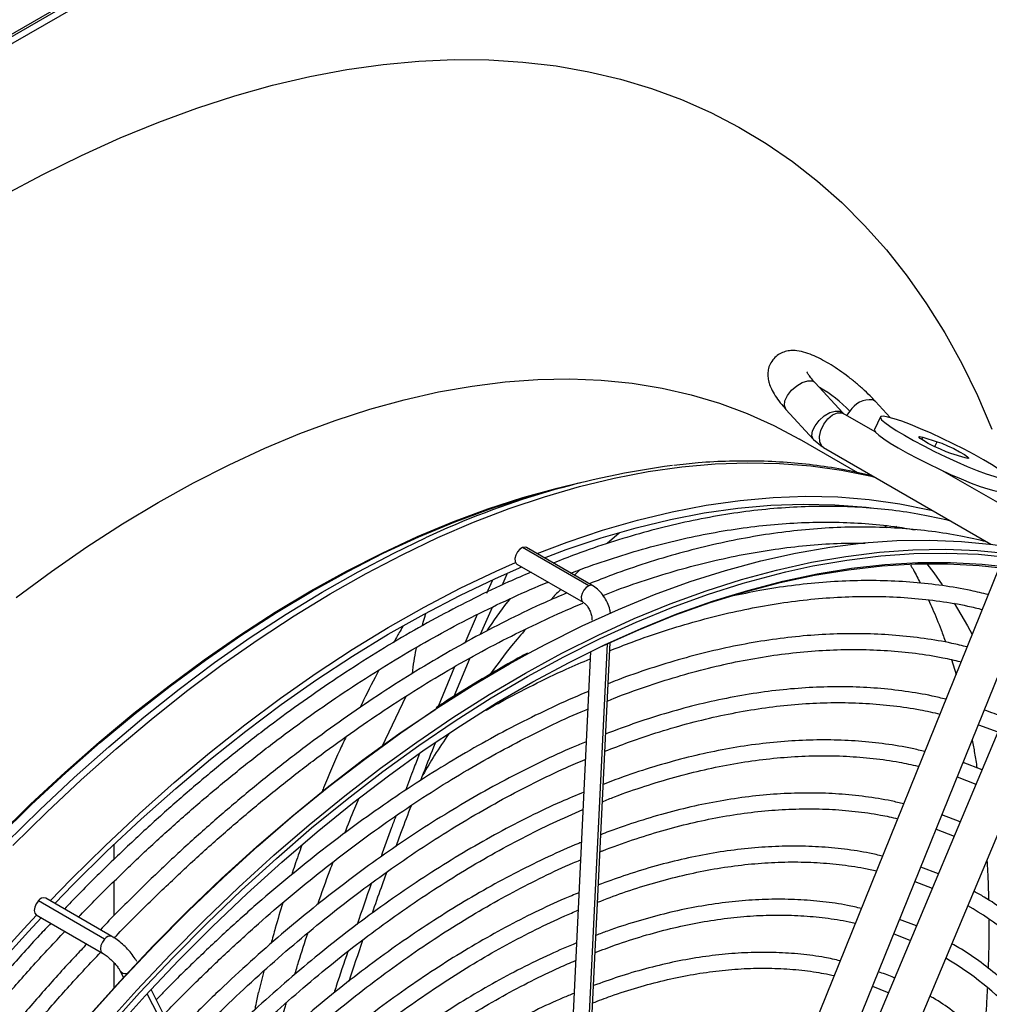
# Model space of a CAD drawing. Units: millimetres. Extents: x 5 to 414, y 3 to 291.
# Drawn here: x 243 to 246, y 51 to 55 of the extents above; entities that cross this region are included whole.
import ezdxf

# ---------------------------------------------------------------- set-up
doc = ezdxf.new("R2010")
doc.units = ezdxf.units.MM

msp = doc.modelspace()

# ---------------------------------------------------------------- linework, layer by layer
at = {"color": 7, "linetype": 'Continuous', "lineweight": 25}
for p, q in [((237.3627, 51.7199), (247.9693, 57.843)), ((247.9551, 57.843), (237.3768, 51.7363)), ((237.3839, 51.7077), (247.9905, 57.8307)), ((245.7311, 53.5151), (245.6331, 53.6223)), ((245.8994, 53.4986), (245.8469, 53.5562)), ((245.5298, 53.5278), (245.6278, 53.4206)), ((245.7311, 53.5151), (245.7316, 53.5145)), ((245.846, 53.4482), (245.733, 53.5135)), ((245.8648, 53.5007), (245.8433, 53.4559)), ((245.7849, 53.3028), (245.5776, 53.4224)), ((245.6271, 53.4214), (245.6593, 53.3948)), ((245.6278, 53.4206), (245.6271, 53.4214)), ((246.0154, 53.4288), (246.0659, 53.4132)), ((245.663, 53.3922), (245.6593, 53.3949)), ((245.663, 53.3922), (246.256, 53.0499)), ((246.1649, 53.3561), (246.1144, 53.3717)), ((246.3582, 53.1526), (246.0832, 53.3113)), ((244.7905, 53.2655), (244.7107, 53.245)), ((244.7518, 53.257), (244.8026, 53.2686)), ((244.9383, 53.0894), (244.8963, 53.0522)), ((245.8802, 53.1159), (245.8862, 53.1078)), ((245.9178, 53.1134), (245.923, 53.1078)), ((244.8304, 52.9024), (244.5954, 53.0381)), ((244.8443, 52.9026), (244.6093, 53.0382)), ((244.5753, 52.9793), (244.8103, 52.8437)), ((244.7997, 52.9596), (244.7802, 52.9396)), ((246.2866, 52.967), (245.6177, 51.314)), ((244.4874, 52.9201), (244.4674, 52.8745)), ((245.7475, 51.2615), (246.4222, 52.929)), ((246.5047, 52.9169), (245.8083, 51.2561)), ((245.9374, 51.2019), (246.6338, 52.8627)), ((244.4469, 52.7305), (244.4895, 52.8271)), ((244.4348, 52.8006), (244.3903, 52.6995)), ((244.8335, 51.1933), (244.906, 52.7014)), ((244.3536, 52.5109), (244.41, 52.6464)), ((244.8363, 52.669), (244.7655, 51.1966)), ((246.1169, 52.6407), (246.1334, 52.5884)), ((244.3547, 52.6153), (244.2962, 52.4742)), ((246.2122, 52.4099), (246.2813, 52.3841)), ((246.2252, 52.2503), (246.1581, 52.2761)), ((246.1372, 52.2245), (246.2038, 52.1993)), ((246.1478, 52.0657), (246.083, 52.0906)), ((246.0621, 52.039), (246.1264, 52.0146)), ((243.1468, 51.9326), (243.1468, 51.9858)), ((246.0704, 51.881), (246.0079, 51.905)), ((243.1468, 51.7331), (243.1468, 51.8549)), ((243.1132, 51.6501), (242.8782, 51.7857)), ((243.1394, 51.6592), (242.9044, 51.7948)), ((242.8704, 51.7359), (243.1054, 51.6003)), ((245.993, 51.6965), (245.9328, 51.7193)), ((243.1468, 51.4781), (243.1468, 51.5657)), ((243.1668, 51.5391), (243.1797, 51.5139)), ((243.6779, 51.5367), (243.6595, 51.4603)), ((243.796, 50.4565), (243.278, 51.4708))]:
    msp.add_line(p, q, dxfattribs=at)
at = {"color": 8, "linetype": 'Continuous', "lineweight": 25}
for p, q in [((245.8469, 53.5562), (245.8375, 53.5621)), ((245.721, 53.5212), (245.7311, 53.5151)), ((245.7277, 53.5157), (245.733, 53.5135)), ((246.0117, 53.421), (246.0154, 53.4288)), ((246.0574, 53.3956), (246.0659, 53.4132)), ((244.8237, 51.1832), (244.8965, 52.697)), ((244.0972, 52.3322), (244.1829, 52.5113)), ((243.7891, 50.4286), (243.2644, 51.4561))]:
    msp.add_line(p, q, dxfattribs=at)
at = {"color": 7, "linetype": 'Continuous', "lineweight": 25, "flags": 128}
for points in [[(242.7562, 54.2865), (242.894, 54.3603), (243.0315, 54.4282), (243.1686, 54.4901), (243.3051, 54.546), (243.4407, 54.5957), (243.5754, 54.6392), (243.7089, 54.6765), (243.8411, 54.7074), (243.9718, 54.732), (244.1008, 54.7502), (244.2279, 54.762), (244.3531, 54.7674), (244.4761, 54.7664), (244.5967, 54.7589), (244.7149, 54.745), (244.8304, 54.7247), (244.9431, 54.6981), (245.0529, 54.6651), (245.1596, 54.6258), (245.2631, 54.5803), (245.3632, 54.5286), (245.4598, 54.4707), (245.5528, 54.4069), (245.6421, 54.337), (245.7275, 54.2613), (245.809, 54.1799), (245.8864, 54.0927), (245.9596, 54.0001), (246.0285, 53.902), (246.0931, 53.7986), (246.1533, 53.69), (246.2089, 53.5764), (246.26, 53.4579)], [(242.7995, 52.8609), (242.9247, 52.9531), (243.0504, 53.04), (243.1765, 53.1214), (243.3028, 53.1972), (243.4291, 53.2672), (243.5553, 53.3315), (243.681, 53.3897), (243.8061, 53.442), (243.9305, 53.4881), (244.0539, 53.5281), (244.1761, 53.5618), (244.297, 53.5893), (244.4164, 53.6104), (244.534, 53.6251), (244.6498, 53.6335), (244.7635, 53.6355), (244.8749, 53.631), (244.9839, 53.6202), (245.0903, 53.6029), (245.1939, 53.5793), (245.2947, 53.5494), (245.3923, 53.5133), (245.4868, 53.4709), (245.5776, 53.4224)], [(246.2304, 53.3492), (246.1976, 53.3675), (246.1615, 53.3867), (246.1232, 53.406), (246.084, 53.4249), (246.0449, 53.4428), (246.0072, 53.4592), (245.972, 53.4735), (245.9404, 53.4854), (245.9134, 53.4945), (245.8917, 53.5005), (245.8761, 53.5032), (245.8669, 53.5025), (245.8646, 53.4985), (245.8691, 53.4912), (245.8803, 53.481), (245.8979, 53.4681), (245.9213, 53.4528), (245.9499, 53.4358)], [(245.8433, 53.4559), (245.8431, 53.4537), (245.8476, 53.4464), (245.8588, 53.4362), (245.8764, 53.4232), (245.8998, 53.408), (245.9284, 53.391)], [(245.9499, 53.4358), (245.9827, 53.4174), (246.0188, 53.3983), (246.0571, 53.3789), (246.0963, 53.36), (246.1354, 53.3421), (246.1731, 53.3257), (246.2083, 53.3114), (246.2399, 53.2995), (246.2669, 53.2904), (246.2886, 53.2844), (246.3042, 53.2818), (246.3134, 53.2824), (246.3157, 53.2865), (246.3112, 53.2937), (246.3, 53.3039), (246.2824, 53.3169), (246.259, 53.3321), (246.2304, 53.3492)], [(246.1144, 53.3717), (246.098, 53.3776), (246.0776, 53.3862), (246.0556, 53.3965), (246.0348, 53.4072), (246.0176, 53.4172), (246.0061, 53.425), (246.0017, 53.4299), (246.005, 53.4313), (246.0154, 53.4288)], [(246.0659, 53.4132), (246.0823, 53.4074), (246.1027, 53.3988), (246.1247, 53.3885), (246.1455, 53.3777), (246.1627, 53.3678), (246.1742, 53.3599), (246.1786, 53.355), (246.1753, 53.3537), (246.1649, 53.3561)], [(245.9284, 53.391), (245.9612, 53.3726), (245.9973, 53.3534), (246.0356, 53.3341), (246.0748, 53.3152), (246.1139, 53.2973), (246.1516, 53.2809), (246.1868, 53.2666), (246.2184, 53.2547), (246.2454, 53.2456), (246.2671, 53.2396), (246.2827, 53.2369), (246.2918, 53.2376), (246.294, 53.2394)], [(244.6474, 53.0162), (244.7544, 53.057), (244.8795, 53.0992), (245.0035, 53.1351), (245.1262, 53.1648), (245.2474, 53.188), (245.367, 53.2049), (245.4846, 53.2154), (245.6003, 53.2195), (245.7137, 53.2171), (245.8248, 53.2083), (245.9333, 53.193), (246.0391, 53.1714), (246.0502, 53.1687)], [(244.6729, 53.0015), (244.7505, 53.0306), (244.8748, 53.0726), (244.998, 53.1083), (245.1199, 53.1377), (245.2403, 53.1609), (245.3591, 53.1776), (245.476, 53.1881), (245.5909, 53.1921), (245.7036, 53.1897), (245.814, 53.1809), (245.8418, 53.1777)], [(244.6178, 52.6634), (244.6786, 52.6958), (244.8072, 52.7602), (244.9354, 52.8186), (245.063, 52.8709), (245.1898, 52.9171), (245.3156, 52.9571), (245.4402, 52.9908), (245.5634, 53.0183), (245.6851, 53.0394), (245.8051, 53.0541), (245.9231, 53.0624), (246.0391, 53.0643), (246.1528, 53.0598), (246.2641, 53.0489), (246.3728, 53.0316), (246.4787, 53.0079), (246.5817, 52.9779), (246.6817, 52.9416), (246.7785, 52.8991), (246.8719, 52.8504), (246.885, 52.8429)], [(244.5954, 53.0381), (244.5861, 53.032), (244.5777, 53.0224), (244.5715, 53.0106), (244.5685, 52.9986), (244.5691, 52.9882), (244.5732, 52.9809), (244.5753, 52.9793)], [(244.6093, 53.0382), (244.6043, 53.0398), (244.5954, 53.0381)], [(244.6743, 52.6307), (244.7352, 52.6632), (244.8638, 52.7275), (244.992, 52.7859), (245.1196, 52.8382), (245.2464, 52.8844), (245.3722, 52.9244), (245.4968, 52.9582), (245.62, 52.9856), (245.7417, 53.0067), (245.8617, 53.0214), (245.9797, 53.0298), (246.0957, 53.0317), (246.2094, 53.0272), (246.3207, 53.0162)], [(242.9203, 51.7857), (242.9944, 51.862), (243.1148, 51.981), (243.2368, 52.0953), (243.3602, 52.205), (243.4847, 52.3097), (243.6103, 52.4094), (243.7367, 52.5039), (243.8638, 52.593), (243.9913, 52.6767), (244.119, 52.7547), (244.2467, 52.8271), (244.3744, 52.8935), (244.5016, 52.9541), (244.5705, 52.9844)], [(242.7846, 50.9171), (242.8942, 51.0581), (243.0064, 51.1955), (243.1209, 51.3293), (243.2376, 51.4592), (243.3563, 51.585), (243.4768, 51.7066), (243.599, 51.8237), (243.7226, 51.9361), (243.8475, 52.0438), (243.9735, 52.1465), (244.1004, 52.2441), (244.228, 52.3365), (244.3562, 52.4234), (244.4847, 52.5049), (244.6133, 52.5807), (244.7419, 52.6507), (244.8703, 52.715), (244.9982, 52.7732), (245.1255, 52.8254), (245.252, 52.8715), (245.3776, 52.9114), (245.5019, 52.9451), (245.5295, 52.9518)], [(242.9366, 51.7763), (243.0019, 51.8435), (243.1215, 51.9616), (243.2427, 52.0752), (243.3653, 52.1841), (243.4891, 52.2882), (243.6138, 52.3873), (243.7394, 52.4811), (243.8656, 52.5697), (243.9923, 52.6528), (244.1192, 52.7304), (244.2461, 52.8022), (244.3729, 52.8683), (244.4994, 52.9284), (244.5929, 52.9692)], [(244.8722, 52.6856), (244.8808, 52.6897), (245.0082, 52.7467), (245.1349, 52.7977), (245.2608, 52.8426), (245.3857, 52.8812), (245.5093, 52.9136), (245.6315, 52.9397), (245.7522, 52.9594), (245.8711, 52.9727), (245.988, 52.9796), (246.1029, 52.9801), (246.2154, 52.9742), (246.3254, 52.9619)], [(246.03, 52.9805), (246.0544, 52.9477), (246.0841, 52.9055)], [(242.8043, 50.9081), (242.9139, 51.0487), (243.0261, 51.1857), (243.1406, 51.319), (243.2573, 51.4484), (243.3759, 51.5737), (243.4964, 51.6947), (243.6186, 51.8111), (243.7421, 51.9229), (243.867, 52.0299), (243.9929, 52.1319), (244.1197, 52.2287), (244.2472, 52.3203), (244.3752, 52.4064), (244.5036, 52.487), (244.632, 52.5618), (244.7604, 52.6309), (244.8885, 52.6941), (245.0162, 52.7513), (245.1432, 52.8024), (245.2693, 52.8473), (245.3272, 52.866)], [(246.1261, 52.8413), (246.1741, 52.7601), (246.1907, 52.7299)], [(241.8653, 49.5682), (241.9455, 49.7306), (242.0296, 49.8916), (242.1174, 50.0509), (242.2087, 50.2082), (242.3035, 50.3634), (242.4015, 50.5162), (242.5027, 50.6663), (242.6069, 50.8137), (242.7138, 50.9579), (242.8235, 51.0989), (242.9357, 51.2364), (243.0502, 51.3701), (243.1669, 51.5), (243.2856, 51.6258), (243.4061, 51.7474), (243.5283, 51.8645), (243.6519, 51.9769), (243.7768, 52.0846), (243.9028, 52.1873), (244.0297, 52.2849), (244.1573, 52.3773), (244.2855, 52.4642), (244.2858, 52.4645)], [(245.9871, 51.8536), (246.0482, 51.8301), (246.0489, 51.8298)], [(242.8782, 51.7857), (242.8704, 51.7752), (242.8652, 51.7632), (242.8634, 51.7515), (242.8652, 51.7419), (242.8704, 51.7359), (242.8704, 51.7359)], [(245.9121, 51.6682), (245.9687, 51.6461), (245.9714, 51.645)], [(245.837, 51.4827), (245.889, 51.4623), (245.8939, 51.4602)]]:
    msp.add_lwpolyline(points, dxfattribs=at)
at = {"color": 8, "linetype": 'Continuous', "lineweight": 25, "flags": 128}
for points in [[(245.5298, 53.5278), (245.5289, 53.5288), (245.5242, 53.5415), (245.5264, 53.5583), (245.5352, 53.577), (245.5497, 53.5956), (245.5679, 53.6116), (245.5878, 53.6232), (245.6069, 53.6291), (245.6229, 53.6284)], [(245.6229, 53.6284), (245.6299, 53.6251), (245.6331, 53.6223)], [(245.6271, 53.4214), (245.6269, 53.4217), (245.6222, 53.4344), (245.6244, 53.4511), (245.6333, 53.4699), (245.6477, 53.4884), (245.6659, 53.5044), (245.6858, 53.5161), (245.7049, 53.5219), (245.721, 53.5212)], [(245.6593, 53.3949), (245.6565, 53.3977), (245.6498, 53.4121), (245.6488, 53.4313), (245.6538, 53.4532), (245.6642, 53.4751), (245.6786, 53.4942), (245.6953, 53.5084), (245.7124, 53.5159), (245.7277, 53.5157)], [(245.7558, 53.5213), (245.7484, 53.5107), (245.7458, 53.5061)], [(242.7882, 51.9811), (242.9086, 52.1), (243.0306, 52.2144), (243.1539, 52.324), (243.2785, 52.4288), (243.4041, 52.5285), (243.5305, 52.6229), (243.6575, 52.7121), (243.785, 52.7958), (243.9127, 52.8738), (244.0405, 52.9461), (244.1681, 53.0126), (244.2954, 53.0731), (244.4222, 53.1276), (244.5482, 53.176), (244.6733, 53.2182), (244.7973, 53.2542), (244.92, 53.2838), (245.0412, 53.3071), (245.1607, 53.324), (245.2784, 53.3345), (245.3941, 53.3385), (245.5075, 53.3361), (245.6186, 53.3273), (245.7271, 53.3121), (245.8329, 53.2904), (245.844, 53.2878)], [(242.7315, 52.0117), (242.8508, 52.1284), (242.9717, 52.2405), (243.094, 52.3479), (243.2174, 52.4504), (243.3418, 52.5479), (243.4669, 52.6401), (243.5926, 52.727), (243.7187, 52.8084), (243.8451, 52.8842), (243.9714, 52.9542), (244.0975, 53.0184), (244.2232, 53.0767), (244.3484, 53.129), (244.4727, 53.1751), (244.5961, 53.2151), (244.7184, 53.2488), (244.7518, 53.257)], [(242.7351, 52.0105), (242.8545, 52.1272), (242.9754, 52.2394), (243.0977, 52.3468), (243.2212, 52.4494), (243.3456, 52.5469), (243.4708, 52.6391), (243.5966, 52.726), (243.7227, 52.8075), (243.8491, 52.8833), (243.9755, 52.9534), (244.1016, 53.0176), (244.2274, 53.0759), (244.3526, 53.1282), (244.477, 53.1744), (244.6005, 53.2143), (244.7107, 53.245)], [(242.7631, 51.9896), (242.8831, 52.1082), (243.0048, 52.2223), (243.1278, 52.3316), (243.252, 52.4361), (243.3773, 52.5355), (243.5034, 52.6298), (243.6301, 52.7187), (243.7572, 52.8021), (243.8846, 52.8799), (244.012, 52.9521), (244.1393, 53.0184), (244.2514, 53.072)], [(245.3272, 52.866), (245.3945, 52.8861), (245.5184, 52.9185), (245.6409, 52.9446), (245.7618, 52.9644), (245.8809, 52.9777), (245.9981, 52.9847), (246.1132, 52.9851), (246.226, 52.9792), (246.3363, 52.9669)], [(245.5295, 52.9518), (245.6249, 52.9725), (245.7463, 52.9936), (245.866, 53.0083), (245.9838, 53.0166), (246.0995, 53.0185), (246.213, 53.014), (246.324, 53.0031)], [(244.8304, 52.9024), (244.8211, 52.8963), (244.8127, 52.8867), (244.8065, 52.875), (244.8035, 52.863), (244.8041, 52.8525), (244.8082, 52.8452), (244.81, 52.8438)], [(244.8443, 52.9026), (244.8393, 52.9041), (244.8304, 52.9024)], [(242.7171, 50.9585), (242.827, 51.0998), (242.9394, 51.2375), (243.0542, 51.3716), (243.1711, 51.5018), (243.2901, 51.6279), (243.4108, 51.7497), (243.5333, 51.867), (243.6571, 51.9797), (243.7823, 52.0876), (243.9086, 52.1905), (244.0358, 52.2883), (244.1636, 52.3809), (244.2921, 52.468), (244.4208, 52.5497), (244.5497, 52.6256), (244.6178, 52.6634)], [(242.7737, 50.9258), (242.8836, 51.0671), (242.996, 51.2049), (243.1107, 51.339), (243.2277, 51.4691), (243.3466, 51.5952), (243.4674, 51.717), (243.5898, 51.8343), (243.7137, 51.947), (243.8389, 52.0549), (243.9651, 52.1579), (244.0923, 52.2557), (244.2202, 52.3482), (244.3486, 52.4354), (244.4774, 52.517), (244.6063, 52.593), (244.6743, 52.6307)], [(243.1132, 51.6501), (243.1054, 51.6395), (243.1002, 51.6275), (243.0984, 51.6158), (243.1002, 51.6063), (243.1054, 51.6003)]]:
    msp.add_lwpolyline(points, dxfattribs=at)
at = {"color": 8, "linetype": 'Continuous', "lineweight": 25}
for centre, radius, start, end in [((245.4419, 53.2298), 0.4284, 42.8787, 61.0582), ((243.1324, 51.6371), 0.0232, 72.4246, 145.9371), ((243.1875, 51.552), 0.0244, 212.0782, 283.2801)]:
    msp.add_arc(centre, radius, start, end, dxfattribs=at)
at = {"color": 7, "linetype": 'Continuous', "lineweight": 25}
for centre, radius, start, end in [((245.8313, 53.4724), 0.0899, 86.0323, 147.0734), ((245.7419, 53.5403), 0.0284, 222.2593, 239.837), ((245.5115, 50.3949), 2.9588, 97.4583, 115.2063), ((242.8974, 51.7728), 0.0232, 72.3976, 145.9414), ((245.5893, 50.7442), 1.1794, 43.4057, 60.2384), ((248.5604, 46.4521), 7.763, 137.11651, 152.89393), ((248.5177, 46.4782), 7.6957, 137.01154, 152.92865), ((245.5314, 50.6219), 1.1143, 43.0132, 59.5101)]:
    msp.add_arc(centre, radius, start, end, dxfattribs=at)
for points, knots in [([(245.8469, 53.5562), (245.8429, 53.5605), (245.831, 53.5734), (245.8089, 53.5948), (245.7805, 53.6197), (245.7507, 53.6435), (245.7201, 53.6657), (245.6895, 53.6858), (245.6591, 53.7033), (245.6293, 53.718), (245.5993, 53.7295), (245.5726, 53.7357), (245.548, 53.7366), (245.5273, 53.7334), (245.5075, 53.7254), (245.4894, 53.712), (245.4755, 53.6938), (245.4674, 53.6732), (245.4648, 53.653), (245.4664, 53.6335), (245.4716, 53.6141), (245.4809, 53.593), (245.4951, 53.57), (245.512, 53.5477), (245.5247, 53.5335), (245.5298, 53.5278)], [0, 0, 0, 0, 0.0269405, 0.0790161, 0.1301482, 0.1808069, 0.2314289, 0.2822993, 0.3338645, 0.3868568, 0.4427416, 0.5050012, 0.5431836, 0.5783496, 0.6120834, 0.6453624, 0.6820384, 0.7156377, 0.7476892, 0.7803091, 0.8158922, 0.8580689, 0.9116743, 0.9646898, 1, 1, 1, 1]), ([(245.6331, 53.6223), (245.6303, 53.6254), (245.6223, 53.6343), (245.6129, 53.6464), (245.6064, 53.6561), (245.604, 53.6612), (245.6041, 53.6608), (245.6042, 53.6606)], [0, 0, 0, 0, 0.162512, 0.454952, 0.694519, 0.907132, 1, 1, 1, 1]), ([(245.8396, 53.2903), (245.8117, 53.297), (245.7504, 53.3118), (245.6528, 53.3277), (245.5474, 53.3393), (245.4397, 53.345), (245.33, 53.3447), (245.2276, 53.3398), (245.1611, 53.3323), (245.1325, 53.3291)], [0, 0, 0, 0, 0.12637, 0.27764, 0.429127, 0.580841, 0.732785, 0.884949, 1, 1, 1, 1]), ([(246.114, 53.1319), (246.0837, 53.1389), (246.0201, 53.1537), (245.92, 53.1691), (245.8148, 53.1798), (245.7074, 53.1846), (245.5979, 53.1836), (245.4865, 53.1768), (245.3734, 53.1642), (245.2587, 53.1459), (245.1425, 53.1218), (245.0251, 53.0921), (244.9066, 53.0565), (244.7999, 53.0203), (244.7325, 52.9937), (244.7052, 52.9829)], [0, 0, 0, 0, 0.0720935, 0.1513087, 0.2305712, 0.3098829, 0.389243, 0.4686492, 0.5480976, 0.6275833, 0.7071012, 0.7866459, 0.8662123, 0.9457957, 1, 1, 1, 1]), ([(244.7674, 52.947), (244.7786, 52.9514), (244.8293, 52.9714), (244.9188, 53.0014), (245.0355, 53.0369), (245.151, 53.0663), (245.2653, 53.0902), (245.378, 53.1083), (245.4892, 53.1208), (245.5985, 53.1276), (245.706, 53.1286), (245.8114, 53.1238), (245.9055, 53.1148), (245.9634, 53.1049), (245.9878, 53.1007)], [0, 0, 0, 0, 0.0257268, 0.1164182, 0.2071177, 0.2978291, 0.3885574, 0.4793081, 0.5700873, 0.6609015, 0.7517576, 0.8426622, 0.933621, 1, 1, 1, 1]), ([(246.2413, 53.0584), (246.211, 53.0654), (246.1473, 53.0802), (246.0473, 53.0957), (245.9421, 53.1063), (245.8347, 53.1111), (245.7252, 53.1101), (245.6138, 53.1033), (245.5007, 53.0908), (245.386, 53.0724), (245.2698, 53.0484), (245.1524, 53.0186), (245.0339, 52.983), (244.9272, 52.9469), (244.8598, 52.9202), (244.8325, 52.9094)], [0, 0, 0, 0, 0.0720935, 0.1513087, 0.2305712, 0.3098829, 0.389243, 0.4686492, 0.5480976, 0.6275833, 0.7071012, 0.7866459, 0.8662123, 0.9457957, 1, 1, 1, 1]), ([(244.8811, 52.8682), (244.8968, 52.8744), (244.9521, 52.8963), (245.0461, 52.928), (245.1628, 52.9634), (245.2783, 52.9928), (245.3925, 53.0167), (245.5053, 53.0349), (245.6164, 53.0472), (245.7183, 53.054), (245.7821, 53.054), (245.8103, 53.0539)], [0, 0, 0, 0, 0.04862, 0.170679, 0.292749, 0.414836, 0.536944, 0.659083, 0.781261, 0.903485, 1, 1, 1, 1]), ([(244.6257, 52.9503), (244.5991, 52.939), (244.5324, 52.9107), (244.4248, 52.8591), (244.3032, 52.7964), (244.1815, 52.7282), (244.0599, 52.6549), (243.9385, 52.5766), (243.8174, 52.4933), (243.6969, 52.4052), (243.5771, 52.3123), (243.4582, 52.2149), (243.3403, 52.113), (243.2235, 52.0069), (243.1082, 51.8963), (243.0239, 51.8127), (242.9787, 51.7648), (242.9708, 51.7565)], [0, 0, 0, 0, 0.04754, 0.119645, 0.191753, 0.263861, 0.335969, 0.408075, 0.480179, 0.552278, 0.624375, 0.696467, 0.768555, 0.84064, 0.91272, 0.984797, 1, 1, 1, 1]), ([(245.9719, 52.9759), (245.9752, 52.9703), (245.9871, 52.9503), (245.9983, 52.9278), (246.0064, 52.9116)], [0, 0, 0, 0, 0.278329, 1, 1, 1, 1]), ([(243.0206, 51.7278), (243.023, 51.7303), (243.0624, 51.772), (243.1405, 51.8494), (243.2548, 51.9595), (243.3705, 52.065), (243.4874, 52.1663), (243.6052, 52.2631), (243.7239, 52.3554), (243.8432, 52.4429), (243.963, 52.5256), (244.0831, 52.6034), (244.2034, 52.6761), (244.3236, 52.7437), (244.4437, 52.8062), (244.5633, 52.8627), (244.6442, 52.899), (244.6849, 52.9148), (244.6862, 52.9153)], [0, 0, 0, 0, 0.0045137, 0.0754883, 0.1464591, 0.2174257, 0.288388, 0.3593458, 0.430299, 0.5012476, 0.5721917, 0.6431316, 0.7140676, 0.7850003, 0.8559305, 0.9268594, 0.9977882, 1, 1, 1, 1]), ([(244.5243, 52.9057), (244.5252, 52.9078), (244.5313, 52.9216), (244.5363, 52.9338), (244.5405, 52.9442)], [0, 0, 0, 0, 0.151204, 1, 1, 1, 1]), ([(246.2477, 52.8709), (246.2271, 52.8759), (246.1739, 52.889), (246.0853, 52.9036), (245.9824, 52.9153), (245.8772, 52.9211), (245.7699, 52.9211), (245.6607, 52.9153), (245.5497, 52.9036), (245.4416, 52.8873), (245.3698, 52.8721), (245.3361, 52.865)], [0, 0, 0, 0, 0.074137, 0.191312, 0.30856, 0.425884, 0.543284, 0.660757, 0.778296, 0.895895, 1, 1, 1, 1]), ([(244.7312, 52.8894), (244.7214, 52.8799), (244.7093, 52.8683), (244.6978, 52.8546), (244.6957, 52.8521)], [0, 0, 0, 0, 0.812441, 1, 1, 1, 1]), ([(244.9075, 52.8035), (244.9069, 52.8081), (244.9051, 52.8213), (244.8969, 52.8428), (244.8838, 52.8663), (244.8671, 52.8862), (244.8532, 52.8973), (244.8454, 52.9019), (244.8443, 52.9026)], [0, 0, 0, 0, 0.114305, 0.328204, 0.543516, 0.761553, 0.966038, 1, 1, 1, 1]), ([(244.753, 52.8768), (244.7264, 52.8655), (244.6596, 52.8372), (244.5521, 52.7856), (244.4305, 52.7229), (244.3088, 52.6547), (244.1872, 52.5815), (244.0657, 52.5031), (243.9447, 52.4198), (243.8242, 52.3317), (243.7044, 52.2388), (243.5854, 52.1414), (243.4675, 52.0395), (243.3508, 51.9334), (243.2355, 51.8228), (243.1512, 51.7392), (243.106, 51.6914), (243.0981, 51.683)], [0, 0, 0, 0, 0.04754, 0.119645, 0.191753, 0.263861, 0.335969, 0.408075, 0.480179, 0.552278, 0.624375, 0.696467, 0.768555, 0.84064, 0.91272, 0.984797, 1, 1, 1, 1]), ([(244.9045, 52.672), (244.931, 52.6825), (244.9963, 52.7085), (245.0996, 52.7436), (245.2142, 52.7781), (245.3276, 52.8068), (245.4397, 52.8299), (245.5504, 52.8473), (245.6593, 52.859), (245.7666, 52.8649), (245.8719, 52.8652), (245.9751, 52.8597), (246.076, 52.8483), (246.1599, 52.8346), (246.2091, 52.8226), (246.2264, 52.8183)], [0, 0, 0, 0, 0.055655, 0.137347, 0.219046, 0.300757, 0.382484, 0.464233, 0.546009, 0.627819, 0.709669, 0.791566, 0.873516, 0.955522, 1, 1, 1, 1]), ([(246.0351, 52.852), (246.04, 52.8416), (246.0557, 52.8081), (246.0761, 52.7582), (246.0908, 52.7168), (246.096, 52.7022)], [0, 0, 0, 0, 0.22484, 0.725669, 1, 1, 1, 1]), ([(243.1468, 51.6532), (243.1495, 51.656), (243.1893, 51.6981), (243.2678, 51.7759), (243.3821, 51.886), (243.4978, 51.9915), (243.6147, 52.0928), (243.7325, 52.1896), (243.8512, 52.2819), (243.9705, 52.3694), (244.0903, 52.4521), (244.2104, 52.5299), (244.3306, 52.6027), (244.4509, 52.6702), (244.571, 52.7327), (244.6906, 52.7892), (244.7703, 52.825), (244.8099, 52.8405), (244.8099, 52.8405)], [0, 0, 0, 0, 0.005199, 0.076276, 0.147349, 0.218418, 0.289483, 0.360543, 0.431599, 0.50265, 0.573696, 0.644738, 0.715777, 0.786812, 0.857844, 0.928875, 0.999906, 1, 1, 1, 1]), ([(244.8103, 52.8437), (244.8117, 52.8428), (244.8157, 52.8403), (244.8235, 52.8327), (244.8322, 52.82), (244.8387, 52.8046), (244.8417, 52.7905), (244.8417, 52.7832), (244.8417, 52.7804)], [0, 0, 0, 0, 0.097429, 0.278549, 0.470287, 0.671126, 0.873554, 1, 1, 1, 1]), ([(244.171, 52.7585), (244.1668, 52.7512), (244.1568, 52.7337), (244.1459, 52.7138), (244.1396, 52.7021)], [0, 0, 0, 0, 0.412658, 1, 1, 1, 1]), ([(244.608, 52.7494), (244.5908, 52.7299), (244.5471, 52.68), (244.5061, 52.6232), (244.4811, 52.5887)], [0, 0, 0, 0, 0.391603, 1, 1, 1, 1]), ([(246.1727, 52.6854), (246.1546, 52.6899), (246.1048, 52.7022), (246.0204, 52.7161), (245.9197, 52.7275), (245.8168, 52.7329), (245.7118, 52.7326), (245.6049, 52.7265), (245.4962, 52.7146), (245.3859, 52.6969), (245.2743, 52.6735), (245.1613, 52.6444), (245.0473, 52.6093), (244.9597, 52.5794), (244.91, 52.5595), (244.8989, 52.555)], [0, 0, 0, 0, 0.04761, 0.131721, 0.215887, 0.300111, 0.384394, 0.468733, 0.553122, 0.637557, 0.72203, 0.806535, 0.891066, 0.975617, 1, 1, 1, 1]), ([(244.896, 52.4938), (244.9033, 52.4969), (244.9487, 52.5157), (245.0313, 52.5449), (245.1438, 52.5811), (245.2551, 52.6112), (245.3651, 52.6359), (245.4737, 52.6548), (245.5807, 52.668), (245.686, 52.6756), (245.7894, 52.6774), (245.8908, 52.6735), (245.9899, 52.6637), (246.0757, 52.6507), (246.1273, 52.6386), (246.1475, 52.6339)], [0, 0, 0, 0, 0.0162326, 0.1005638, 0.1849015, 0.2692499, 0.3536139, 0.4379994, 0.5224128, 0.6068612, 0.691352, 0.7758926, 0.8604895, 0.9451481, 1, 1, 1, 1]), ([(244.6127, 52.6632), (244.5949, 52.6537), (244.5363, 52.6224), (244.4369, 52.5633), (244.3469, 52.5082), (244.2978, 52.4753), (244.2893, 52.4696)], [0, 0, 0, 0, 0.165341, 0.543409, 0.921473, 1, 1, 1, 1]), ([(244.4663, 52.4614), (244.4825, 52.4707), (244.538, 52.5024), (244.6328, 52.551), (244.7397, 52.6028), (244.8069, 52.6315), (244.8351, 52.6435)], [0, 0, 0, 0, 0.131192, 0.45018, 0.76916, 1, 1, 1, 1]), ([(244.0874, 52.6051), (244.0824, 52.5958), (244.0591, 52.5522), (244.0363, 52.506), (244.0183, 52.4696)], [0, 0, 0, 0, 0.212896, 1, 1, 1, 1]), ([(246.0976, 52.5), (246.0815, 52.504), (246.0342, 52.5157), (245.9531, 52.5289), (245.8548, 52.5399), (245.7541, 52.5448), (245.6513, 52.544), (245.5467, 52.5374), (245.4404, 52.5251), (245.3324, 52.5069), (245.2231, 52.4831), (245.1126, 52.4534), (245.0017, 52.4187), (244.9273, 52.3909), (244.8904, 52.3772)], [0, 0, 0, 0, 0.045117, 0.13178, 0.218504, 0.305293, 0.392146, 0.479061, 0.566031, 0.653051, 0.740112, 0.827207, 0.91433, 1, 1, 1, 1]), ([(244.8295, 52.5275), (244.8252, 52.5258), (244.7824, 52.5088), (244.7004, 52.4715), (244.5838, 52.4151), (244.4669, 52.3528), (244.35, 52.2855), (244.2332, 52.213), (244.1167, 52.1355), (244.0006, 52.0531), (243.8852, 51.966), (243.7706, 51.8742), (243.6569, 51.7779), (243.5444, 51.6773), (243.4332, 51.5721), (243.3506, 51.4911), (243.3056, 51.444), (243.2966, 51.4345)], [0, 0, 0, 0, 0.008347, 0.083193, 0.158044, 0.232898, 0.307753, 0.382606, 0.457456, 0.532303, 0.607145, 0.681984, 0.756817, 0.831646, 0.906471, 0.981291, 1, 1, 1, 1]), ([(243.3233, 51.3821), (243.3254, 51.3842), (243.363, 51.4241), (243.4377, 51.4982), (243.5474, 51.6038), (243.6587, 51.7048), (243.7709, 51.8017), (243.8842, 51.894), (243.9982, 51.9817), (244.1129, 52.0647), (244.228, 52.1428), (244.3433, 52.216), (244.4588, 52.284), (244.5742, 52.347), (244.6892, 52.4043), (244.7734, 52.4437), (244.819, 52.4622), (244.8265, 52.4653)], [0, 0, 0, 0, 0.004304, 0.079773, 0.155238, 0.230698, 0.306152, 0.381601, 0.457045, 0.532483, 0.607916, 0.683344, 0.758767, 0.834186, 0.909604, 0.98502, 1, 1, 1, 1]), ([(244.8874, 52.3155), (244.9156, 52.3265), (244.9808, 52.3521), (245.0821, 52.3856), (245.1911, 52.4172), (245.2989, 52.4429), (245.4053, 52.463), (245.5102, 52.4775), (245.6133, 52.4862), (245.7146, 52.4892), (245.814, 52.4865), (245.9111, 52.4779), (245.9988, 52.4654), (246.053, 52.4531), (246.0765, 52.4477)], [0, 0, 0, 0, 0.066018, 0.152617, 0.239226, 0.325851, 0.412496, 0.49917, 0.585881, 0.672636, 0.759444, 0.846313, 0.933249, 1, 1, 1, 1]), ([(246.3027, 52.4351), (246.2799, 52.4446), (246.2571, 52.4542), (246.2332, 52.4615), (246.2331, 52.4615)], [0, 0, 0, 0, 0.995912, 1, 1, 1, 1]), ([(243.9701, 52.3683), (243.9624, 52.352), (243.9342, 52.2921), (243.9053, 52.2255), (243.8855, 52.1746), (243.8833, 52.1689)], [0, 0, 0, 0, 0.250086, 0.917428, 1, 1, 1, 1]), ([(244.334, 52.378), (244.3169, 52.3529), (244.2849, 52.3061), (244.2558, 52.2554), (244.2422, 52.2319)], [0, 0, 0, 0, 0.535237, 1, 1, 1, 1]), ([(246.0226, 52.3146), (246.0075, 52.3183), (245.9621, 52.3296), (245.8836, 52.342), (245.7875, 52.3524), (245.6891, 52.3567), (245.5886, 52.3553), (245.4863, 52.3481), (245.3823, 52.3351), (245.2767, 52.3163), (245.1698, 52.2919), (245.0617, 52.2615), (244.9656, 52.2305), (244.9054, 52.2073), (244.8818, 52.1982)], [0, 0, 0, 0, 0.044545, 0.134012, 0.223547, 0.313153, 0.402831, 0.492577, 0.582383, 0.672244, 0.762149, 0.85209, 0.942061, 1, 1, 1, 1]), ([(244.8209, 52.3488), (244.8057, 52.3427), (244.7529, 52.3213), (244.6617, 52.279), (244.5478, 52.222), (244.4336, 52.1595), (244.3194, 52.0918), (244.2054, 52.0191), (244.0918, 51.9414), (243.9787, 51.8588), (243.8664, 51.7716), (243.7549, 51.6797), (243.6444, 51.5835), (243.5352, 51.4828), (243.4405, 51.3914), (243.3829, 51.332), (243.3606, 51.3091)], [0, 0, 0, 0, 0.030915, 0.107649, 0.184389, 0.261132, 0.337873, 0.414613, 0.491349, 0.568081, 0.644809, 0.721531, 0.798249, 0.874961, 0.951668, 1, 1, 1, 1]), ([(244.2352, 52.2134), (244.2383, 52.2216), (244.255, 52.266), (244.2725, 52.3095), (244.2868, 52.3451)], [0, 0, 0, 0, 0.184212, 1, 1, 1, 1]), ([(246.1899, 52.3548), (246.193, 52.3396), (246.1995, 52.3081), (246.2045, 52.2746), (246.2072, 52.2573)], [0, 0, 0, 0, 0.483356, 1, 1, 1, 1]), ([(243.3875, 51.2564), (243.3983, 51.2678), (243.444, 51.3158), (243.5261, 51.3965), (243.6337, 51.4982), (243.7426, 51.5954), (243.8526, 51.6883), (243.9634, 51.7767), (244.075, 51.8604), (244.1871, 51.9394), (244.2996, 52.0134), (244.4123, 52.0824), (244.5249, 52.1463), (244.6374, 52.2048), (244.7352, 52.2519), (244.7951, 52.2772), (244.8179, 52.2868)], [0, 0, 0, 0, 0.024043, 0.101448, 0.178847, 0.256241, 0.33363, 0.411012, 0.488388, 0.565758, 0.643122, 0.720481, 0.797835, 0.875185, 0.952534, 1, 1, 1, 1]), ([(244.2294, 52.305), (244.2226, 52.2877), (244.2058, 52.2454), (244.1898, 52.2024), (244.1805, 52.177)], [0, 0, 0, 0, 0.4110202, 1, 1, 1, 1]), ([(244.8788, 52.137), (244.8931, 52.1428), (244.9436, 52.1632), (245.0293, 52.1925), (245.1359, 52.2249), (245.2413, 52.2514), (245.3453, 52.2723), (245.4478, 52.2875), (245.5487, 52.297), (245.6477, 52.3008), (245.7448, 52.2989), (245.8396, 52.2912), (245.9242, 52.2795), (245.976, 52.2679), (245.9978, 52.263)], [0, 0, 0, 0, 0.0355, 0.125224, 0.214959, 0.304708, 0.39448, 0.484281, 0.57412, 0.664008, 0.753954, 0.843966, 0.934053, 1, 1, 1, 1]), ([(244.8124, 52.1706), (244.7856, 52.1595), (244.7221, 52.1331), (244.6211, 52.085), (244.5099, 52.0274), (244.3985, 51.9644), (244.2872, 51.8963), (244.1761, 51.8232), (244.0655, 51.7452), (243.9555, 51.6624), (243.8463, 51.5749), (243.7381, 51.4829), (243.6311, 51.3866), (243.5263, 51.2873), (243.458, 51.2181), (243.4244, 51.1841)], [0, 0, 0, 0, 0.057198, 0.135972, 0.214751, 0.293531, 0.37231, 0.451086, 0.529857, 0.608624, 0.687386, 0.766142, 0.844892, 0.923637, 1, 1, 1, 1]), ([(245.9476, 52.1292), (245.9328, 52.1328), (245.8884, 52.1436), (245.8117, 52.1555), (245.7179, 52.1651), (245.6218, 52.1686), (245.5236, 52.1664), (245.4236, 52.1584), (245.322, 52.1446), (245.2188, 52.125), (245.1144, 52.0998), (245.0087, 52.0685), (244.9282, 52.0418), (244.8828, 52.0237), (244.8732, 52.0199)], [0, 0, 0, 0, 0.046244, 0.138797, 0.231426, 0.324136, 0.416926, 0.50979, 0.602721, 0.695711, 0.788748, 0.881825, 0.974932, 1, 1, 1, 1]), ([(244.1475, 51.9786), (244.1538, 51.9963), (244.1714, 52.0451), (244.1898, 52.0933), (244.2015, 52.124)], [0, 0, 0, 0, 0.364095, 1, 1, 1, 1]), ([(244.8703, 51.959), (244.8737, 51.9605), (244.9124, 51.9765), (244.9855, 52.0019), (245.0895, 52.0348), (245.1923, 52.0616), (245.2938, 52.0829), (245.3938, 52.0984), (245.4921, 52.1083), (245.5886, 52.1125), (245.6832, 52.111), (245.7756, 52.1035), (245.8568, 52.0924), (245.9061, 52.0813), (245.9264, 52.0767)], [0, 0, 0, 0, 0.009034, 0.101523, 0.194021, 0.286534, 0.37907, 0.471637, 0.564246, 0.656908, 0.749632, 0.842431, 0.935312, 1, 1, 1, 1]), ([(243.4515, 51.131), (243.4727, 51.153), (243.5279, 51.2103), (243.6191, 51.2985), (243.7245, 51.396), (243.8311, 51.4891), (243.9387, 51.5778), (244.0471, 51.6619), (244.1562, 51.7412), (244.2657, 51.8158), (244.3754, 51.8853), (244.4853, 51.9498), (244.595, 52.009), (244.7032, 52.0627), (244.7744, 52.0938), (244.8094, 52.1091)], [0, 0, 0, 0, 0.049301, 0.128799, 0.208292, 0.287779, 0.367259, 0.446732, 0.526198, 0.605658, 0.685112, 0.76456, 0.844003, 0.923444, 1, 1, 1, 1]), ([(244.1465, 52.0866), (244.1413, 52.0729), (244.1232, 52.025), (244.1059, 51.9764), (244.0936, 51.9417)], [0, 0, 0, 0, 0.2856031, 1, 1, 1, 1]), ([(244.8038, 51.9927), (244.8008, 51.9915), (244.762, 51.9763), (244.6869, 51.942), (244.5787, 51.8894), (244.4702, 51.831), (244.3617, 51.7674), (244.2534, 51.6988), (244.1454, 51.6252), (244.0379, 51.5467), (243.9312, 51.4636), (243.8254, 51.3758), (243.7206, 51.2837), (243.6172, 51.1871), (243.5398, 51.1119), (243.4975, 51.0677), (243.4886, 51.0584)], [0, 0, 0, 0, 0.006807, 0.087787, 0.168775, 0.249766, 0.330758, 0.411748, 0.492733, 0.573714, 0.654689, 0.735657, 0.81662, 0.897576, 0.978526, 1, 1, 1, 1]), ([(243.8129, 51.9825), (243.8043, 51.9589), (243.7917, 51.9245), (243.7806, 51.8896), (243.7772, 51.8786)], [0, 0, 0, 0, 0.684845, 1, 1, 1, 1]), ([(245.8726, 51.9438), (245.8573, 51.9474), (245.8133, 51.958), (245.7376, 51.9692), (245.6461, 51.9778), (245.5522, 51.9803), (245.4564, 51.9771), (245.3587, 51.9682), (245.2594, 51.9534), (245.1587, 51.9329), (245.0567, 51.9065), (244.9587, 51.8766), (244.8943, 51.8527), (244.8646, 51.8417)], [0, 0, 0, 0, 0.050654, 0.146633, 0.242698, 0.338853, 0.435097, 0.531425, 0.627826, 0.724291, 0.820807, 0.917364, 1, 1, 1, 1]), ([(243.5154, 51.0061), (243.5484, 51.0397), (243.6149, 51.1074), (243.7166, 51.204), (243.8198, 51.2969), (243.9241, 51.3855), (244.0292, 51.4696), (244.1351, 51.549), (244.2416, 51.6236), (244.3483, 51.6933), (244.4553, 51.7579), (244.5622, 51.8175), (244.6688, 51.8715), (244.7484, 51.9091), (244.7922, 51.9269), (244.8008, 51.9304)], [0, 0, 0, 0, 0.080965, 0.16273, 0.244488, 0.326239, 0.407983, 0.489719, 0.571447, 0.653168, 0.734883, 0.816592, 0.898298, 0.980001, 1, 1, 1, 1]), ([(244.8617, 51.7806), (244.8914, 51.792), (244.9553, 51.8163), (245.0521, 51.8469), (245.1521, 51.8738), (245.2508, 51.8949), (245.3481, 51.9104), (245.4437, 51.9201), (245.5375, 51.9242), (245.6293, 51.9226), (245.7189, 51.915), (245.793, 51.9047), (245.8361, 51.8947), (245.8511, 51.8912)], [0, 0, 0, 0, 0.083765, 0.17971, 0.275672, 0.371658, 0.467678, 0.563744, 0.659869, 0.756065, 0.852345, 0.948719, 1, 1, 1, 1]), ([(246.2424, 51.9293), (246.2433, 51.9161), (246.2464, 51.8704), (246.2476, 51.8226), (246.2484, 51.7885)], [0, 0, 0, 0, 0.287888, 1, 1, 1, 1]), ([(244.0632, 51.7425), (244.0736, 51.7728), (244.0903, 51.8211), (244.1078, 51.8693), (244.1144, 51.8873)], [0, 0, 0, 0, 0.626066, 1, 1, 1, 1]), ([(244.0599, 51.8482), (244.0596, 51.8474), (244.042, 51.7986), (244.0253, 51.7497), (244.0088, 51.7016)], [0, 0, 0, 0, 0.016953, 1, 1, 1, 1]), ([(244.7952, 51.8139), (244.7785, 51.8071), (244.7269, 51.7863), (244.6399, 51.7455), (244.5345, 51.6918), (244.4289, 51.6326), (244.3234, 51.5684), (244.2182, 51.499), (244.1134, 51.4248), (244.0093, 51.3458), (243.906, 51.2622), (243.8037, 51.1742), (243.7026, 51.0816), (243.6195, 51.0018), (243.5707, 50.9515), (243.5545, 50.9348)], [0, 0, 0, 0, 0.040077, 0.123593, 0.207115, 0.290641, 0.374166, 0.457686, 0.541202, 0.624712, 0.708215, 0.791711, 0.8752, 0.958682, 1, 1, 1, 1]), ([(246.7558, 51.1804), (246.7554, 51.1815), (246.7423, 51.2132), (246.7125, 51.2717), (246.6663, 51.3553), (246.6156, 51.4337), (246.5611, 51.5075), (246.5027, 51.5762), (246.4407, 51.6399), (246.3752, 51.6985), (246.306, 51.7514), (246.2464, 51.7918), (246.2087, 51.8125), (246.1963, 51.8192)], [0, 0, 0, 0, 0.00352, 0.1089, 0.214206, 0.319426, 0.424551, 0.529575, 0.634497, 0.739323, 0.844066, 0.948747, 1, 1, 1, 1]), ([(243.7451, 51.7785), (243.7361, 51.7487), (243.7216, 51.7005), (243.7085, 51.6524), (243.7035, 51.6341)], [0, 0, 0, 0, 0.6181221, 1, 1, 1, 1]), ([(245.7975, 51.7584), (245.7811, 51.7622), (245.7366, 51.7725), (245.6612, 51.7831), (245.5719, 51.7905), (245.4803, 51.7919), (245.3868, 51.7875), (245.2916, 51.7774), (245.1947, 51.7614), (245.0965, 51.7398), (244.997, 51.7121), (244.9168, 51.6865), (244.8695, 51.6682), (244.856, 51.663)], [0, 0, 0, 0, 0.058335, 0.158147, 0.258058, 0.358071, 0.458184, 0.55839, 0.658677, 0.759032, 0.859442, 0.959895, 1, 1, 1, 1]), ([(243.5796, 50.8803), (243.5933, 50.8946), (243.6392, 50.9425), (243.7189, 51.0199), (243.8186, 51.1124), (243.9196, 51.2004), (244.0215, 51.2841), (244.1241, 51.3631), (244.2274, 51.4374), (244.3311, 51.5068), (244.435, 51.5712), (244.5389, 51.6306), (244.6427, 51.6844), (244.7272, 51.725), (244.7768, 51.7456), (244.7922, 51.752)], [0, 0, 0, 0, 0.035792, 0.120041, 0.204282, 0.288516, 0.372741, 0.456957, 0.541166, 0.625365, 0.709558, 0.793743, 0.877924, 0.962102, 1, 1, 1, 1]), ([(244.8531, 51.602), (244.8772, 51.6113), (244.9344, 51.6334), (245.0236, 51.6617), (245.1207, 51.688), (245.2165, 51.7085), (245.3108, 51.7234), (245.4034, 51.7326), (245.4942, 51.736), (245.5831, 51.7338), (245.6696, 51.7255), (245.7341, 51.7161), (245.7688, 51.7077), (245.7763, 51.7059)], [0, 0, 0, 0, 0.072697, 0.172464, 0.272248, 0.37206, 0.471911, 0.571813, 0.671783, 0.771835, 0.871984, 0.972241, 1, 1, 1, 1]), ([(242.9227, 51.7058), (242.9092, 51.6917), (242.8582, 51.6383), (242.7716, 51.5417), (242.663, 51.4165), (242.5566, 51.2876), (242.4524, 51.1555), (242.3506, 51.0205), (242.2513, 50.8826), (242.1546, 50.7421), (242.0608, 50.5991), (241.9698, 50.4538), (241.8818, 50.3065), (241.7972, 50.1573), (241.7347, 50.0429), (241.7015, 49.9779), (241.6943, 49.9637)], [0, 0, 0, 0, 0.02849, 0.107621, 0.186748, 0.265873, 0.344994, 0.424114, 0.503231, 0.582347, 0.661462, 0.740576, 0.819689, 0.898802, 0.977916, 1, 1, 1, 1]), ([(246.2491, 51.7181), (246.2493, 51.6984), (246.2499, 51.6425), (246.2481, 51.5844), (246.247, 51.5468)], [0, 0, 0, 0, 0.351304, 1, 1, 1, 1]), ([(241.7428, 49.9358), (241.7484, 49.9467), (241.7797, 50.0082), (241.84, 50.1189), (241.9239, 50.2674), (242.0111, 50.414), (242.1013, 50.5585), (242.1944, 50.7009), (242.2903, 50.8407), (242.3888, 50.978), (242.4899, 51.1124), (242.5932, 51.2438), (242.6988, 51.3721), (242.8065, 51.4968), (242.8978, 51.5986), (242.9538, 51.6573), (242.9725, 51.677)], [0, 0, 0, 0, 0.017064, 0.095674, 0.174285, 0.252896, 0.331507, 0.410117, 0.488726, 0.567333, 0.645939, 0.724542, 0.803143, 0.881741, 0.960335, 1, 1, 1, 1]), ([(243.2274, 51.57), (243.2256, 51.5733), (243.2202, 51.5832), (243.2082, 51.5996), (243.1911, 51.6188), (243.1723, 51.6361), (243.1547, 51.6498), (243.1439, 51.6564), (243.1394, 51.6592)], [0, 0, 0, 0, 0.10234, 0.304351, 0.49516, 0.681689, 0.869012, 1, 1, 1, 1]), ([(243.0499, 51.6323), (243.0365, 51.6182), (242.9855, 51.5648), (242.8989, 51.4683), (242.7903, 51.343), (242.6839, 51.2141), (242.5797, 51.0821), (242.4779, 50.947), (242.3786, 50.8091), (242.2819, 50.6686), (242.188, 50.5256), (242.0971, 50.3803), (242.0091, 50.2331), (241.9245, 50.0838), (241.862, 49.9694), (241.8288, 49.9045), (241.8216, 49.8903)], [0, 0, 0, 0, 0.02849, 0.107621, 0.186748, 0.265873, 0.344994, 0.424114, 0.503231, 0.582347, 0.661462, 0.740576, 0.819689, 0.898802, 0.977916, 1, 1, 1, 1]), ([(244.7867, 51.6361), (244.7556, 51.623), (244.6906, 51.5955), (244.5911, 51.547), (244.4886, 51.4922), (244.3861, 51.4321), (244.2838, 51.367), (244.1818, 51.2968), (244.0804, 51.2219), (243.9798, 51.1423), (243.8801, 51.0582), (243.7816, 50.9695), (243.694, 50.8865), (243.64, 50.8314), (243.6177, 50.8087)], [0, 0, 0, 0, 0.078876, 0.164987, 0.251102, 0.337219, 0.423333, 0.509442, 0.595544, 0.681639, 0.767727, 0.853807, 0.939878, 1, 1, 1, 1]), ([(243.9807, 51.5012), (243.9967, 51.5495), (244.0129, 51.5983), (244.03, 51.6473), (244.0301, 51.6478)], [0, 0, 0, 0, 0.9898244, 1, 1, 1, 1]), ([(246.6348, 51.0364), (246.6249, 51.0583), (246.6019, 51.1093), (246.5609, 51.1841), (246.5127, 51.2615), (246.4604, 51.334), (246.4043, 51.4016), (246.3445, 51.4641), (246.2812, 51.5216), (246.2141, 51.5733), (246.1598, 51.6106), (246.1268, 51.6288), (246.1184, 51.6335)], [0, 0, 0, 0, 0.083092, 0.193363, 0.30354, 0.413611, 0.523566, 0.633405, 0.743134, 0.852765, 0.962324, 1, 1, 1, 1]), ([(241.8702, 49.8626), (241.8758, 49.8735), (241.907, 49.9348), (241.9673, 50.0454), (242.0511, 50.1939), (242.1384, 50.3405), (242.2286, 50.4851), (242.3217, 50.6274), (242.4176, 50.7673), (242.5161, 50.9045), (242.6171, 51.0389), (242.7205, 51.1703), (242.8261, 51.2986), (242.9338, 51.4233), (243.0251, 51.5251), (243.0811, 51.5838), (243.0998, 51.6035)], [0, 0, 0, 0, 0.016895, 0.095519, 0.174143, 0.252768, 0.331392, 0.410016, 0.488638, 0.567259, 0.645878, 0.724495, 0.803109, 0.881721, 0.960329, 1, 1, 1, 1]), ([(243.1054, 51.6003), (243.1076, 51.599), (243.1137, 51.5953), (243.1254, 51.5866), (243.1395, 51.574), (243.1523, 51.5603), (243.162, 51.5477), (243.1653, 51.5417), (243.1668, 51.5391)], [0, 0, 0, 0, 0.098066, 0.278834, 0.467691, 0.660404, 0.84986, 1, 1, 1, 1]), ([(243.9761, 51.6059), (243.9621, 51.5649), (243.9453, 51.5157), (243.9295, 51.4672), (243.9269, 51.4591)], [0, 0, 0, 0, 0.834332, 1, 1, 1, 1]), ([(245.7225, 51.573), (245.7041, 51.5771), (245.6584, 51.5873), (245.5825, 51.5971), (245.4954, 51.6031), (245.4062, 51.6031), (245.315, 51.5973), (245.2222, 51.5858), (245.1278, 51.5685), (245.0321, 51.5453), (244.9386, 51.518), (244.8767, 51.4956), (244.8475, 51.4849)], [0, 0, 0, 0, 0.069997, 0.174128, 0.278372, 0.382734, 0.487209, 0.591787, 0.696454, 0.801194, 0.905993, 1, 1, 1, 1]), ([(243.6426, 50.7544), (243.6722, 50.7845), (243.7333, 50.8467), (243.8277, 50.936), (243.9252, 51.0232), (244.0238, 51.1059), (244.1232, 51.1841), (244.2233, 51.2576), (244.3238, 51.3263), (244.4246, 51.3899), (244.5255, 51.4486), (244.6261, 51.5018), (244.7123, 51.5437), (244.7646, 51.5657), (244.7837, 51.5737)], [0, 0, 0, 0, 0.0816621, 0.1685568, 0.2554427, 0.3423195, 0.4291867, 0.5160443, 0.6028925, 0.6897318, 0.7765632, 0.8633885, 0.95021, 1, 1, 1, 1]), ([(244.8445, 51.4236), (244.8661, 51.4319), (244.9196, 51.4526), (245.0042, 51.4792), (245.0981, 51.5044), (245.1907, 51.5237), (245.2818, 51.5374), (245.3712, 51.5454), (245.4588, 51.5478), (245.5443, 51.5442), (245.6254, 51.5358), (245.6768, 51.5256), (245.7014, 51.5207)], [0, 0, 0, 0, 0.069968, 0.174067, 0.278187, 0.382338, 0.486535, 0.590793, 0.695131, 0.799566, 0.904116, 1, 1, 1, 1]), ([(245.9154, 51.5114), (245.9124, 51.5128), (245.8938, 51.5215), (245.8742, 51.5281), (245.8577, 51.5337)], [0, 0, 0, 0, 0.160827, 1, 1, 1, 1]), ([(244.7781, 51.4574), (244.765, 51.4522), (244.7192, 51.4339), (244.64, 51.3968), (244.5407, 51.3463), (244.4413, 51.2903), (244.342, 51.2291), (244.243, 51.1629), (244.1445, 51.0919), (244.0467, 51.0161), (243.9498, 50.9358), (243.854, 50.851), (243.7641, 50.7668), (243.7069, 50.709), (243.6806, 50.6824)], [0, 0, 0, 0, 0.035347, 0.124267, 0.213197, 0.302131, 0.391063, 0.47999, 0.568911, 0.657824, 0.746728, 0.835624, 0.92451, 1, 1, 1, 1]), ([(246.2436, 51.4745), (246.2428, 51.4551), (246.2402, 51.3985), (246.2354, 51.3401), (246.2322, 51.3017)], [0, 0, 0, 0, 0.343367, 1, 1, 1, 1]), ([(246.5139, 50.8927), (246.5077, 50.9068), (246.4892, 50.9494), (246.4537, 51.0158), (246.4078, 51.0919), (246.3577, 51.163), (246.3038, 51.2292), (246.2461, 51.2903), (246.185, 51.3464), (246.1201, 51.3967), (246.0718, 51.4304), (246.0442, 51.4456), (246.0405, 51.4477)], [0, 0, 0, 0, 0.057434, 0.1734, 0.289262, 0.405003, 0.520613, 0.636088, 0.751435, 0.866668, 0.981815, 1, 1, 1, 1])]:
    msp.add_open_spline(points, degree=3, knots=knots, dxfattribs=at)
at = {"color": 8, "linetype": 'Continuous', "lineweight": 25}
for points, knots in [([(244.4697, 52.7423), (244.4935, 52.7777), (244.5203, 52.8175), (244.5493, 52.8531), (244.5525, 52.8571)], [0, 0, 0, 0, 0.888156, 1, 1, 1, 1]), ([(244.2405, 52.7604), (244.2429, 52.7712), (244.2464, 52.7868), (244.2515, 52.7993), (244.2531, 52.8031)], [0, 0, 0, 0, 0.696229, 1, 1, 1, 1]), ([(244.2053, 52.5915), (244.2088, 52.6211), (244.2128, 52.6543), (244.2202, 52.6822), (244.221, 52.6852)], [0, 0, 0, 0, 0.89079, 1, 1, 1, 1]), ([(243.9653, 52.0256), (243.9767, 52.0551), (243.9923, 52.0959), (244.0101, 52.1356), (244.015, 52.1465)], [0, 0, 0, 0, 0.726033, 1, 1, 1, 1]), ([(243.8693, 51.773), (243.8834, 51.8139), (243.9009, 51.8647), (243.921, 51.9147), (243.925, 51.9245)], [0, 0, 0, 0, 0.805234, 1, 1, 1, 1]), ([(243.7879, 51.5244), (243.7923, 51.5393), (243.8066, 51.5885), (243.8234, 51.6381), (243.8351, 51.6727)], [0, 0, 0, 0, 0.302522, 1, 1, 1, 1]), ([(243.6469, 51.3999), (243.6475, 51.4036), (243.6521, 51.4281), (243.656, 51.4454), (243.6594, 51.46)], [0, 0, 0, 0, 0.148566, 1, 1, 1, 1]), ([(243.7201, 51.2823), (243.7307, 51.3241), (243.7425, 51.3712), (243.7569, 51.4194), (243.7585, 51.4248)], [0, 0, 0, 0, 0.888641, 1, 1, 1, 1])]:
    msp.add_open_spline(points, degree=3, knots=knots, dxfattribs=at)

doc.saveas('drawing.dxf')
